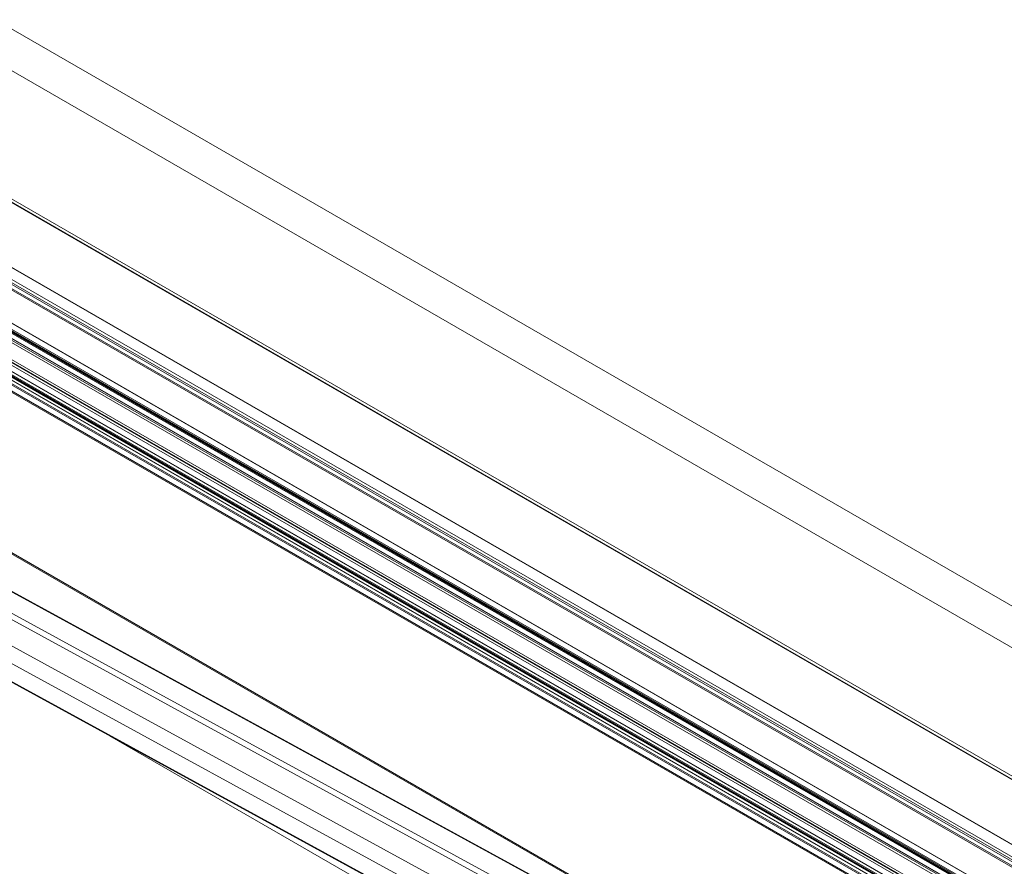
# Model space of a CAD drawing. Units: millimetres. Extents: x 0 to 594, y 0 to 420.
# Drawn here: x 336 to 371, y 196 to 226 of the extents above; entities that cross this region are included whole.
import ezdxf

# ---------------------------------------------------------------- set-up
doc = ezdxf.new("R2010")
doc.units = ezdxf.units.MM

msp = doc.modelspace()

# ---------------------------------------------------------------- linework, layer by layer
at = {"color": 7, "linetype": 'Continuous', "lineweight": 15}
for p, q in [((380.583, 199.732), (251.488, 274.257)), ((245.827, 271.283), (375.935, 196.174)), ((245.917, 271.216), (376.025, 196.106)), ((378.338, 192.438), (248.885, 267.17)), ((248.487, 266.632), (377.713, 192.031)), ((376.489, 190.945), (246.382, 266.055)), ((247.198, 265.821), (376.938, 190.924)), ((377.292, 191.029), (247.416, 266.004)), ((376.109, 189.97), (246.033, 265.062)), ((375.837, 189.813), (245.756, 264.907)), ((245.908, 264.942), (376.015, 189.832)), ((245.559, 264.583), (375.642, 189.488)), ((363.978, 190.437), (305.704, 224.078)), ((356.822, 193.84), (310.903, 218.929)), ((310.03, 216.12), (355.988, 191.01)), ((338.915, 200.338), (362.446, 186.754))]:
    msp.add_line(p, q, dxfattribs=at)
at = {"color": 7, "linetype": 'Continuous', "lineweight": 0}
for p, q in [((249.48, 273.919), (379.547, 198.833)), ((245.854, 271.385), (375.904, 196.309)), ((245.912, 271.225), (376.02, 196.116)), ((250.858, 268.36), (379.962, 193.83)), ((248.684, 266.835), (377.988, 192.19)), ((248.863, 267.17), (378.33, 192.43)), ((248.534, 266.743), (377.832, 192.1)), ((248.638, 266.759), (377.899, 192.138)), ((248.695, 266.504), (377.707, 192.027)), ((248.678, 266.474), (377.671, 192.007)), ((246.268, 265.96), (376.376, 190.851)), ((246.304, 266.022), (376.411, 190.912)), ((246.357, 266.052), (376.464, 190.943)), ((247.193, 265.861), (376.968, 190.944)), ((247.193, 265.833), (376.944, 190.929)), ((247.21, 265.892), (377.003, 190.964)), ((247.403, 266.003), (377.284, 191.024)), ((247.325, 265.685), (376.929, 190.866)), ((247.343, 265.715), (376.93, 190.907)), ((246.008, 265.059), (376.095, 189.962)), ((246.268, 265.347), (376.376, 190.237)), ((246.298, 265.25), (376.345, 190.176)), ((246.327, 265.104), (376.285, 190.081)), ((246.356, 265.185), (376.333, 190.151)), ((245.612, 264.811), (375.713, 189.706)), ((245.638, 264.845), (375.728, 189.746)), ((245.743, 264.906), (375.83, 189.809)), ((245.902, 264.978), (376.01, 189.868)), ((245.902, 264.953), (376.01, 189.843)), ((245.92, 265.008), (376.014, 189.907)), ((245.955, 264.89), (376.063, 189.78)), ((245.552, 264.625), (375.652, 189.52)), ((305.587, 224.1), (363.909, 190.431)), ((310.845, 218.94), (356.791, 193.836)), ((310.025, 218.387), (355.991, 193.273)), ((310.129, 218.555), (356.094, 193.441)), ((309.871, 217.516), (355.798, 192.423)), ((309.861, 216.888), (355.797, 191.79)), ((309.988, 216.168), (355.975, 191.042))]:
    msp.add_line(p, q, dxfattribs=at)

doc.saveas('drawing.dxf')
